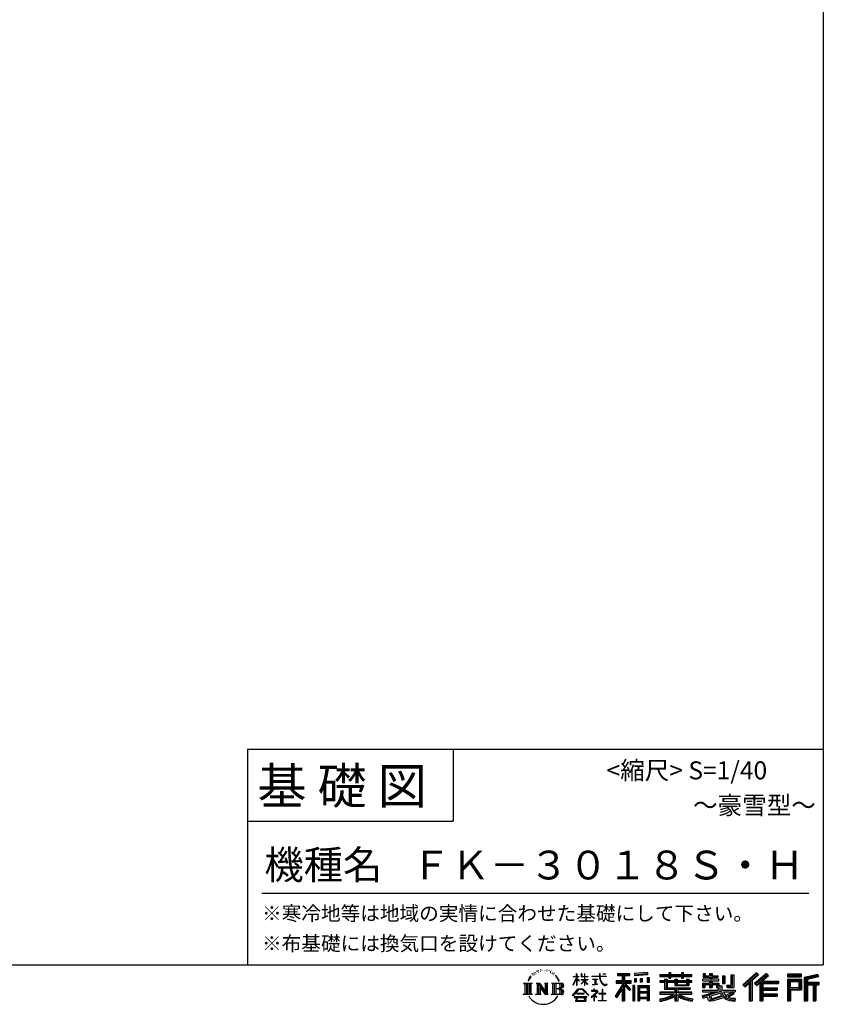
# Model space of a CAD drawing. Extents: x 220 to 16307, y -219 to 11106.
# Drawn here: x 11841 to 16307, y -219 to 5256 of the extents above; entities that cross this region are included whole.
import ezdxf
from ezdxf.enums import TextEntityAlignment as Align

# ---------------------------------------------------------------- set-up
doc = ezdxf.new("R2010")
doc.units = 0
doc.header["$LTSCALE"] = 20
doc.layers.add('仕様書枠', color=230, linetype='CONTINUOUS')
doc.layers.add('文字', color=7, linetype='CONTINUOUS')
doc.styles.add('STYLE2', font='txt')

msp = doc.modelspace()

# ---------------------------------------------------------------- linework, layer by layer
at = {"layer": '仕様書枠', "ltscale": 50}
for p, q in [((16307.2, 11105.6), (16307.2, 1200)), ((13107.2, 1200), (16307.2, 1200)), ((16307.2, 1200), (16307.2, 0)), ((13107.2, 800), (14251.2, 800)), ((220, 0), (16307.2, 0))]:
    msp.add_line(p, q, dxfattribs=at)
at = {"layer": '仕様書枠', "linetype": 'Continuous', "ltscale": 50}
for p, q in [((13107.2, 1200), (13107.2, 0)), ((14251.2, 1200), (14251.2, 800))]:
    msp.add_line(p, q, dxfattribs=at)
at = {"layer": '文字', "color": 7, "ltscale": 50}
msp.add_line((13187.2, 400), (16227.2, 400), dxfattribs=at)
at = {"layer": '文字', "ltscale": 0.5}
for p, q in [((14689.298, -47.912), (14687.87, -53.213)), ((14697.524, -42.939), (14696.486, -45.014)), ((14701.869, -52.941), (14699.319, -52.941)), ((14705.457, -42.467), (14704.23, -44.637)), ((14710.651, -49.449), (14709.329, -49.355)), ((14714.146, -32.181), (14713.485, -33.597)), ((14718.584, -36.805), (14715.468, -37.56)), ((14724.628, -29.068), (14723.306, -30.766)), ((14726.8, -39.919), (14724.628, -39.919)), ((14735.961, -35.578), (14733.694, -35.484)), ((14736.811, -25.104), (14734.733, -26.331)), ((14744.933, -30.577), (14742.383, -30.672)), ((14759.901, -30.257), (14761.269, -30.329)), ((14772.722, -34.288), (14770.201, -35.223)), ((14770.345, -25.939), (14772.794, -26.731)), ((14782.691, -37.886), (14781.322, -38.102)), ((14783.195, -28.602), (14784.419, -30.401)), ((14786.941, -41.485), (14787.949, -41.485)), ((14789.606, -35.871), (14790.398, -36.663)), ((14793.711, -43.284), (14790.038, -43.932)), ((14793.063, -33.424), (14794.288, -35.079)), ((14801.779, -48.682), (14799.113, -48.825)), ((14803.579, -39.613), (14804.444, -41.7)), ((14808.427, -52.596), (14806.266, -53.244)), ((14811.74, -46.119), (14812.604, -47.774)), ((14934.844, -63.454), (14934.844, -49.567)), ((14936.644, -49.567), (14934.844, -49.567)), ((14936.644, -49.567), (14936.644, -63.454)), ((14961.274, -49.567), (14961.274, -65.584)), ((14964.756, -49.567), (14961.274, -49.567)), ((14964.756, -49.567), (14964.756, -63.454)), ((14980.948, -49.567), (14980.948, -63.454)), ((14982.748, -49.567), (14980.948, -49.567)), ((14982.748, -63.454), (14982.748, -49.567)), ((15062.714, -49.567), (15062.714, -61.87)), ((15067.879, -49.567), (15062.714, -49.567)), ((15067.879, -61.87), (15067.879, -49.567)), ((15082.348, -49.567), (15097.794, -49.567)), ((15082.348, -49.567), (15082.348, -49.637)), ((15082.348, -49.637), (15097.794, -49.637)), ((15097.794, -49.637), (15097.794, -49.567)), ((15163.618, -46.519), (15163.618, -58.754)), ((15163.618, -46.519), (15231.527, -46.519)), ((15163.618, -52.212), (15231.527, -52.212)), ((15195.421, -50.874), (15195.421, -198.541)), ((15231.527, -58.754), (15231.527, -46.519)), ((15330.304, -42.173), (15257.723, -48.013)), ((15257.723, -48.013), (15257.723, -60.203)), ((15330.304, -49.995), (15257.723, -55.834)), ((15330.304, -54.363), (15257.723, -60.203)), ((15330.304, -42.173), (15330.304, -54.363)), ((15398.239, -53.605), (15398.239, -64.487)), ((15398.239, -53.605), (15448.433, -53.605)), ((15448.433, -41.809), (15448.433, -53.605)), ((15448.433, -41.809), (15459.752, -41.809)), ((15454.127, -41.809), (15454.127, -73.382)), ((15459.752, -53.605), (15459.752, -41.809)), ((15459.752, -53.605), (15519.783, -53.605)), ((15519.783, -41.809), (15519.783, -53.605)), ((15519.783, -41.809), (15531.102, -41.809)), ((15525.477, -41.809), (15525.477, -73.382)), ((15531.102, -53.605), (15531.102, -41.809)), ((15531.102, -53.605), (15576.361, -53.605)), ((15576.361, -64.487), (15576.361, -53.605)), ((15638.805, -47.076), (15638.805, -66.923)), ((15638.805, -47.076), (15651.278, -47.076)), ((15645.169, -47.076), (15645.169, -66.923)), ((15651.278, -47.076), (15651.278, -60.13)), ((15674.939, -47.076), (15674.939, -60.13)), ((15674.939, -47.076), (15689.281, -47.076)), ((15681.303, -47.076), (15681.303, -124.987)), ((15689.281, -47.076), (15689.281, -60.13)), ((15793.31, -54.419), (15809.521, -54.419)), ((15793.31, -54.419), (15793.31, -112.328)), ((15800.812, -54.419), (15800.812, -118.96)), ((15809.521, -54.419), (15809.521, -124.987)), ((15934.827, -43.382), (15859.961, -109.598)), ((15937.859, -46.514), (15863.075, -112.657)), ((15868.44, -117.927), (15943.517, -52.359)), ((15991.288, -46.579), (15925.573, -102.624)), ((15994.407, -49.642), (15928.464, -105.881)), ((15946.549, -55.492), (15934.827, -43.382)), ((16002.861, -57.947), (15991.288, -46.579)), ((16185.348, -51.524), (16107.989, -51.524)), ((16107.989, -51.524), (16107.989, -65.888)), ((16185.348, -65.888), (16185.348, -51.524)), ((16276.21, -52.055), (16201.743, -69.82)), ((16276.21, -52.055), (16279.904, -65.834)), ((14641.496, -100.467), (14688.485, -100.467)), ((14641.496, -100.467), (14648.236, -105.832)), ((14648.236, -105.832), (14648.236, -159.586)), ((14656.945, -100.467), (14656.945, -164.769)), ((14665.654, -100.467), (14665.654, -164.769)), ((14672.705, -74.041), (14666.474, -89.284)), ((14666.474, -89.284), (14667.877, -89.284)), ((14670.925, -82.256), (14667.877, -89.284)), ((14677.954, -71.264), (14670.925, -82.256)), ((14672.705, -74.041), (14683.178, -60.595)), ((14674.363, -100.467), (14674.363, -164.769)), ((14682.302, -66.078), (14677.954, -71.264)), ((14688.485, -100.467), (14682.558, -105.186)), ((14682.558, -105.186), (14682.558, -160.054)), ((14694.975, -58.508), (14692.708, -58.508)), ((14710.784, -100.467), (14716.436, -103.73)), ((14710.784, -100.467), (14730.69, -100.467)), ((14716.436, -103.73), (14716.436, -160.289)), ((14725.145, -100.467), (14725.145, -164.769)), ((14725.337, -100.467), (14767.513, -159.464)), ((14730.69, -100.467), (14762.308, -144.697)), ((14757.062, -100.467), (14762.308, -103.496)), ((14757.062, -100.467), (14776.301, -100.467)), ((14762.308, -103.496), (14762.308, -144.697)), ((14767.513, -100.467), (14767.513, -164.769)), ((14776.301, -100.467), (14771.867, -103.027)), ((14771.867, -103.027), (14771.867, -160.992)), ((14797.658, -100.467), (14851.561, -100.467)), ((14797.658, -100.467), (14802.904, -103.496)), ((14802.904, -103.496), (14802.904, -160.523)), ((14812.278, -100.467), (14812.278, -164.769)), ((14825.844, -65.705), (14819.243, -57.534)), ((14820.987, -100.467), (14820.987, -164.769)), ((14822.352, -65.414), (14831.471, -79.081)), ((14835.151, -80.235), (14825.844, -65.705)), ((14831.471, -79.081), (14836.461, -87.806)), ((14838.613, -89.284), (14834.764, -79.477)), ((14836.461, -87.806), (14836.884, -89.284)), ((14836.884, -89.284), (14838.613, -89.284)), ((14916.428, -111.181), (14934.844, -70.93)), ((14916.538, -63.454), (14916.538, -65.584)), ((14916.538, -63.454), (14934.844, -63.454)), ((14934.844, -65.584), (14916.538, -65.584)), ((14917.208, -111.636), (14934.844, -77.714)), ((14934.844, -65.584), (14934.844, -70.93)), ((14934.844, -77.714), (14934.844, -114.022)), ((14936.644, -63.454), (14948.56, -63.454)), ((14936.644, -65.584), (14936.644, -74.71)), ((14948.56, -65.584), (14936.644, -65.584)), ((14951.955, -88.066), (14936.644, -74.71)), ((14950.72, -90.072), (14936.644, -80.81)), ((14936.644, -80.81), (14936.644, -114.022)), ((14948.56, -63.454), (14948.56, -65.584)), ((14950.72, -90.072), (14951.955, -88.066)), ((14960.774, -104.346), (14980.948, -86.049)), ((14960.774, -104.346), (14962.139, -105.776)), ((14980.948, -65.584), (14961.274, -65.584)), ((14961.274, -80.259), (14961.274, -82.516)), ((14961.274, -80.259), (14980.948, -80.259)), ((14961.274, -82.516), (14980.948, -82.516)), ((14962.139, -105.776), (14980.948, -87.734)), ((14964.756, -63.454), (14980.948, -63.454)), ((14980.948, -65.584), (14980.948, -80.259)), ((14980.948, -82.516), (14980.948, -86.163)), ((14980.948, -87.657), (14980.948, -114.022)), ((14982.748, -63.454), (14998.004, -63.454)), ((14982.748, -80.259), (14982.748, -65.584)), ((14998.004, -65.584), (14982.748, -65.584)), ((14982.748, -80.259), (14998.685, -80.259)), ((14982.748, -88.365), (14982.748, -82.516)), ((14982.748, -82.516), (14998.685, -82.516)), ((14997.97, -106.983), (14982.748, -88.365)), ((14982.748, -114.022), (14982.748, -89.92)), ((14997.032, -107.875), (14982.748, -89.92)), ((14997.97, -106.983), (14997.032, -107.875)), ((14998.004, -63.454), (14998.004, -65.584)), ((14998.685, -80.259), (14998.685, -82.516)), ((15020.617, -61.87), (15020.617, -64.654)), ((15020.617, -61.87), (15062.714, -61.87)), ((15063.116, -64.654), (15020.617, -64.654)), ((15024.068, -78.651), (15024.068, -80.669)), ((15024.068, -78.651), (15052.167, -78.651)), ((15038.254, -80.669), (15024.068, -80.669)), ((15025.218, -110.629), (15052.934, -106.548)), ((15025.218, -109.318), (15038.254, -106.85)), ((15025.218, -109.318), (15025.218, -110.629)), ((15038.254, -80.669), (15038.254, -106.85)), ((15052.167, -80.669), (15043.348, -80.669)), ((15043.348, -80.669), (15043.348, -105.886)), ((15043.348, -105.886), (15052.934, -104.071)), ((15052.167, -78.651), (15052.167, -80.669)), ((15052.934, -104.071), (15052.934, -106.548)), ((15063.116, -64.654), (15063.752, -69.742)), ((15063.752, -69.742), (15067.28, -86.311)), ((15067.28, -86.311), (15070.635, -94.356)), ((15100.861, -64.654), (15067.866, -64.654)), ((15069.026, -75.38), (15067.866, -64.654)), ((15067.879, -61.87), (15100.861, -61.87)), ((15071.389, -85.807), (15069.026, -75.38)), ((15070.635, -94.356), (15076.334, -103.399)), ((15075.899, -94.819), (15071.389, -85.807)), ((15080.248, -102.062), (15075.899, -94.819)), ((15076.334, -103.399), (15083.887, -110.29)), ((15088.378, -108.26), (15080.248, -102.062)), ((15091.454, -109.378), (15088.378, -108.26)), ((15095.308, -109.892), (15091.454, -109.378)), ((15099.063, -109.266), (15095.308, -109.892)), ((15103.972, -105.996), (15099.063, -109.266)), ((15100.861, -61.87), (15100.861, -64.654)), ((15102.892, -111.281), (15106.208, -109.18)), ((15106.208, -109.18), (15103.972, -105.996)), ((15156.731, -86.313), (15188.723, -86.313)), ((15156.731, -86.313), (15156.731, -100.642)), ((15156.731, -93.271), (15239.904, -93.271)), ((15156.731, -100.642), (15188.723, -100.642)), ((15163.618, -58.754), (15188.723, -58.754)), ((15188.723, -58.754), (15188.723, -86.313)), ((15188.723, -100.642), (15188.723, -112.099)), ((15234.773, -138.617), (15195.421, -94.075)), ((15202.829, -58.754), (15202.829, -86.313)), ((15202.829, -58.754), (15231.527, -58.754)), ((15202.829, -86.313), (15239.904, -86.313)), ((15238.036, -135.734), (15207.034, -100.642)), ((15207.034, -100.642), (15239.904, -100.642)), ((15239.904, -100.642), (15239.904, -86.313)), ((15258.642, -75.667), (15267.566, -75.667)), ((15258.642, -75.667), (15258.642, -95.93)), ((15267.566, -95.93), (15258.642, -95.93)), ((15263.211, -75.667), (15263.211, -95.93)), ((15267.566, -75.667), (15267.566, -95.93)), ((15290.249, -75.667), (15301.427, -75.667)), ((15290.249, -75.667), (15290.249, -95.93)), ((15301.427, -95.93), (15290.249, -95.93)), ((15295.943, -75.667), (15295.943, -95.93)), ((15301.427, -75.667), (15301.427, -95.93)), ((15328.03, -70.081), (15338.952, -70.081)), ((15328.03, -70.081), (15328.03, -95.93)), ((15328.03, -95.93), (15338.952, -95.93)), ((15333.724, -70.081), (15333.724, -95.93)), ((15338.952, -70.081), (15338.952, -95.93)), ((15398.239, -57.959), (15576.361, -57.959)), ((15398.239, -64.487), (15448.433, -64.487)), ((15398.239, -87.706), (15398.239, -95.777)), ((15424.594, -87.706), (15398.239, -87.706)), ((15576.361, -92.061), (15398.239, -92.061)), ((15398.239, -95.777), (15424.594, -95.777)), ((15424.594, -78.165), (15424.594, -87.706)), ((15424.594, -78.165), (15439.724, -78.165)), ((15424.594, -95.777), (15424.594, -135.168)), ((15433.36, -78.165), (15433.36, -135.168)), ((15439.724, -78.165), (15439.724, -87.706)), ((15481.841, -87.706), (15439.724, -87.706)), ((15439.724, -95.777), (15439.724, -127.559)), ((15439.724, -95.777), (15481.841, -95.777)), ((15448.433, -64.487), (15448.433, -73.382)), ((15448.433, -73.382), (15459.752, -73.382)), ((15459.752, -64.487), (15519.783, -64.487)), ((15459.752, -73.382), (15459.752, -64.487)), ((15481.841, -78.165), (15481.841, -87.706)), ((15481.841, -78.165), (15494.94, -78.165)), ((15481.841, -95.777), (15481.841, -114.193)), ((15488.577, -78.165), (15488.577, -114.193)), ((15494.94, -78.165), (15494.94, -87.706)), ((15547.266, -87.706), (15494.94, -87.706)), ((15494.94, -95.777), (15494.94, -111.191)), ((15494.94, -95.777), (15547.266, -95.777)), ((15519.783, -64.487), (15519.783, -73.382)), ((15519.783, -73.382), (15531.102, -73.382)), ((15531.102, -73.382), (15531.102, -64.487)), ((15531.102, -64.487), (15576.361, -64.487)), ((15547.266, -78.165), (15559.684, -78.165)), ((15547.266, -78.165), (15547.266, -87.706)), ((15547.266, -95.777), (15547.266, -111.191)), ((15553.321, -78.165), (15553.321, -114.193)), ((15559.684, -78.165), (15559.684, -87.706)), ((15576.361, -87.706), (15559.684, -87.706)), ((15559.684, -95.777), (15559.684, -114.193)), ((15559.684, -95.777), (15576.361, -95.777)), ((15576.361, -95.777), (15576.361, -87.706)), ((15635.901, -79.712), (15635.901, -88.136)), ((15674.939, -79.712), (15635.901, -79.712)), ((15635.901, -88.136), (15674.939, -88.136)), ((15635.901, -100.517), (15635.901, -124.987)), ((15635.901, -100.517), (15674.939, -100.517)), ((15638.805, -66.923), (15674.939, -66.923)), ((15642.264, -100.517), (15642.264, -124.987)), ((15649.181, -108.45), (15649.181, -124.987)), ((15649.181, -108.45), (15674.939, -108.45)), ((15651.278, -60.13), (15674.939, -60.13)), ((15674.939, -66.923), (15674.939, -79.712)), ((15674.939, -88.136), (15674.939, -100.517)), ((15674.939, -108.45), (15674.939, -124.987)), ((15689.281, -60.13), (15721.054, -60.13)), ((15689.281, -66.923), (15689.281, -79.712)), ((15689.281, -66.923), (15721.054, -66.923)), ((15726.136, -79.712), (15689.281, -79.712)), ((15689.281, -88.136), (15726.136, -88.136)), ((15689.281, -88.136), (15689.281, -100.517)), ((15689.281, -100.517), (15726.136, -100.517)), ((15689.281, -108.45), (15689.281, -124.987)), ((15689.281, -108.45), (15713.769, -108.45)), ((15713.769, -108.45), (15713.769, -124.987)), ((15720.133, -100.517), (15720.133, -124.987)), ((15721.054, -60.13), (15721.054, -66.923)), ((15726.136, -88.136), (15726.136, -79.712)), ((15726.136, -100.517), (15726.136, -115.124)), ((15746.585, -60.13), (15746.585, -103.618)), ((15746.585, -60.13), (15760.927, -60.13)), ((15746.585, -103.618), (15760.927, -103.618)), ((15752.948, -60.13), (15752.948, -103.618)), ((15760.927, -60.13), (15760.927, -103.618)), ((15871.556, -120.987), (15894.486, -100.961)), ((15894.486, -100.961), (15894.486, -198.541)), ((15902.531, -88.153), (15902.531, -198.541)), ((15911.24, -86.329), (15946.549, -55.492)), ((15911.24, -86.329), (15911.24, -198.541)), ((15925.573, -102.624), (15936.384, -114.802)), ((15933.492, -111.545), (15999.743, -54.884)), ((15936.384, -114.802), (15954.58, -99.239)), ((15954.58, -99.239), (15954.58, -198.541)), ((15958.934, -89.785), (15958.934, -198.541)), ((15964.795, -90.503), (16002.861, -57.947)), ((15964.795, -90.503), (16058.929, -90.503)), ((15965.961, -96.901), (16058.929, -96.901)), ((15965.961, -97.09), (15965.961, -198.541)), ((15970.316, -102.929), (15970.316, -127.489)), ((15970.316, -102.929), (16058.929, -102.929)), ((16058.929, -90.503), (16058.929, -102.929)), ((16185.348, -55.879), (16107.989, -55.879)), ((16107.989, -61.533), (16185.348, -61.533)), ((16107.989, -65.888), (16185.348, -65.888)), ((16107.989, -79.453), (16185.348, -79.453)), ((16107.989, -79.453), (16107.989, -198.541)), ((16112.344, -83.808), (16180.994, -83.808)), ((16112.344, -83.808), (16112.344, -198.541)), ((16120.116, -83.808), (16120.116, -198.541)), ((16124.471, -91.034), (16170.404, -91.034)), ((16124.471, -125.444), (16124.471, -91.034)), ((16170.404, -91.034), (16170.404, -125.444)), ((16174.759, -83.808), (16174.759, -134.023)), ((16180.994, -83.808), (16180.994, -134.023)), ((16185.348, -79.453), (16185.348, -138.377)), ((16201.743, -69.82), (16201.743, -198.541)), ((16277.338, -56.263), (16206.097, -73.258)), ((16206.097, -73.258), (16206.097, -198.541)), ((16278.893, -61.598), (16210.452, -77.925)), ((16210.452, -77.925), (16210.452, -198.541)), ((16214.966, -76.848), (16214.966, -198.541)), ((16214.966, -99.869), (16281.909, -99.869)), ((16214.966, -106.874), (16281.909, -106.874)), ((16279.904, -65.834), (16219.321, -80.286)), ((16219.321, -80.286), (16219.321, -95.515)), ((16219.321, -95.515), (16281.909, -95.515)), ((16254.729, -106.874), (16254.729, -198.541)), ((16262.076, -106.874), (16262.076, -198.541)), ((16281.909, -95.515), (16281.909, -111.229)), ((14639.258, -164.769), (14648.236, -159.586)), ((14690.723, -164.769), (14682.558, -160.054)), ((14708.676, -164.769), (14716.436, -160.289)), ((14729.5, -112.614), (14765.975, -164.769)), ((14733.302, -125.649), (14760.661, -164.769)), ((14733.302, -125.649), (14733.302, -161.695)), ((14738.626, -164.769), (14733.302, -161.695)), ((14778.409, -164.769), (14771.867, -160.992)), ((14795.55, -164.769), (14802.904, -160.523)), ((14847.206, -132.172), (14820.987, -132.172)), ((14913.354, -169.749), (14945.571, -132.245)), ((14949.639, -136.104), (14916.345, -172.085)), ((14916.428, -111.181), (14917.208, -111.636)), ((14936.644, -114.022), (14934.844, -114.022)), ((14936.765, -157.734), (14936.765, -161.238)), ((14979.075, -157.734), (14936.765, -157.734)), ((14936.765, -161.238), (14979.075, -161.238)), ((14945.571, -132.245), (14971.448, -132.245)), ((14967.505, -136.104), (14949.639, -136.104)), ((15002.138, -170.371), (14967.505, -136.104)), ((14971.448, -132.245), (15004.88, -167.846)), ((14979.075, -161.238), (14979.075, -157.734)), ((14982.748, -114.022), (14980.948, -114.022)), ((15045.008, -154.496), (15016.566, -178.315)), ((15018.998, -142.158), (15018.998, -144.954)), ((15032.284, -142.158), (15018.998, -142.158)), ((15018.998, -144.954), (15038.419, -144.954)), ((15035.266, -134.9), (15032.284, -134.9)), ((15032.284, -134.9), (15032.284, -142.158)), ((15034.26, -166.76), (15053.513, -150.965)), ((15035.266, -142.158), (15035.266, -134.9)), ((15049.906, -142.158), (15035.266, -142.158)), ((15038.419, -144.954), (15042.39, -145.675)), ((15042.39, -145.675), (15045.877, -150.154)), ((15045.877, -150.154), (15045.008, -154.496)), ((15048.56, -146.512), (15049.158, -147.281)), ((15049.158, -146.512), (15048.56, -146.512)), ((15049.158, -147.281), (15049.158, -146.512)), ((15050.75, -142.222), (15049.906, -142.158)), ((15051.801, -143.03), (15050.75, -142.222)), ((15053.059, -144.288), (15051.801, -143.03)), ((15053.513, -145.496), (15053.059, -144.288)), ((15053.513, -150.965), (15053.513, -145.496)), ((15060.628, -158.088), (15060.628, -161.061)), ((15078.52, -158.088), (15060.628, -158.088)), ((15060.628, -161.061), (15078.52, -161.061)), ((15081.148, -135.963), (15078.52, -135.963)), ((15078.52, -135.963), (15078.52, -158.088)), ((15078.52, -161.061), (15078.52, -197.206)), ((15081.148, -158.088), (15081.148, -135.963)), ((15099.217, -158.088), (15081.148, -158.088)), ((15081.148, -161.061), (15099.217, -161.061)), ((15081.148, -197.206), (15081.148, -161.061)), ((15083.887, -110.29), (15089.192, -113.096)), ((15089.192, -113.096), (15092.73, -114.086)), ((15092.73, -114.086), (15096.188, -114.086)), ((15096.188, -114.086), (15102.892, -111.281)), ((15099.217, -161.061), (15099.217, -158.088)), ((15188.723, -112.099), (15150.404, -173.552)), ((15195.421, -109.587), (15154.099, -175.856)), ((15188.723, -132.531), (15158.986, -180.221)), ((15188.723, -132.531), (15188.723, -198.541)), ((15202.829, -112.077), (15202.829, -198.541)), ((15229.818, -142.625), (15202.829, -112.077)), ((15238.036, -135.734), (15229.818, -142.625)), ((15258.407, -114.937), (15248.613, -114.937)), ((15248.613, -114.937), (15248.613, -198.541)), ((15254.052, -114.937), (15254.052, -198.541)), ((15258.407, -114.937), (15258.407, -198.541)), ((15277.132, -114.937), (15339.132, -114.937)), ((15277.132, -114.937), (15277.132, -198.541)), ((15281.487, -120.629), (15334.777, -120.629)), ((15281.487, -120.629), (15281.487, -198.541)), ((15334.777, -153.864), (15281.487, -153.864)), ((15328.902, -127.112), (15285.759, -127.112)), ((15285.759, -127.112), (15285.759, -149.509)), ((15328.902, -149.509), (15285.759, -149.509)), ((15285.759, -157.358), (15285.759, -180.528)), ((15328.902, -157.358), (15285.759, -157.358)), ((15328.902, -127.112), (15328.902, -149.509)), ((15328.902, -157.358), (15328.902, -180.528)), ((15334.777, -120.629), (15334.777, -198.541)), ((15339.132, -114.937), (15339.132, -198.541)), ((15398.239, -150.631), (15398.239, -161.848)), ((15481.773, -150.631), (15398.239, -150.631)), ((15576.361, -154.986), (15398.239, -154.986)), ((15398.239, -161.848), (15478.558, -161.848)), ((15424.594, -135.168), (15481.773, -135.168)), ((15439.724, -127.559), (15567.724, -127.559)), ((15481.773, -135.168), (15481.773, -150.631)), ((15481.841, -114.193), (15559.684, -114.193)), ((15490.252, -127.559), (15490.252, -198.541)), ((15494.94, -111.191), (15547.266, -111.191)), ((15498.961, -135.168), (15567.724, -135.168)), ((15498.961, -135.168), (15498.961, -150.631)), ((15576.361, -150.631), (15498.961, -150.631)), ((15502.176, -161.848), (15576.361, -161.848)), ((15567.724, -127.559), (15567.724, -135.168)), ((15576.361, -161.848), (15576.361, -150.631)), ((15633.226, -169.917), (15670.687, -161.083)), ((15635.901, -124.987), (15649.181, -124.987)), ((15635.901, -139.283), (15635.901, -149.364)), ((15635.901, -139.283), (15722.903, -139.283)), ((15635.901, -149.364), (15727.931, -149.364)), ((15740.302, -145.308), (15636.243, -179.424)), ((15670.687, -161.083), (15707.121, -149.364)), ((15674.939, -124.987), (15689.281, -124.987)), ((15735.621, -156.596), (15682.875, -173.301)), ((15713.769, -124.987), (15722.903, -124.987)), ((15722.903, -124.987), (15722.903, -139.283)), ((15726.136, -115.124), (15743.209, -115.124)), ((15731.612, -115.124), (15731.612, -148.157)), ((15743.75, -169.864), (15735.621, -156.596)), ((15740.302, -145.308), (15755.081, -175.257)), ((15743.209, -115.124), (15743.209, -139.283)), ((15743.209, -139.283), (15817.356, -139.283)), ((15752.015, -149.364), (15804.488, -149.364)), ((15752.015, -149.364), (15764.589, -169.864)), ((15806.899, -157.86), (15761.454, -179.441)), ((15801.956, -150.566), (15764.589, -169.864)), ((15768.516, -112.328), (15773.609, -124.987)), ((15768.516, -112.328), (15793.31, -112.328)), ((15771.857, -118.96), (15800.812, -118.96)), ((15773.609, -124.987), (15809.521, -124.987)), ((15809.654, -161.924), (15778.9, -178.644)), ((15801.141, -149.364), (15817.356, -149.364)), ((15801.956, -150.566), (15809.654, -161.924)), ((15817.356, -139.283), (15817.356, -149.364)), ((15859.961, -109.598), (15871.556, -120.987)), ((15965.961, -133.359), (16050.781, -133.359)), ((15970.316, -127.489), (16050.781, -127.489)), ((15970.316, -139.386), (16050.781, -139.386)), ((15970.316, -139.386), (15970.316, -160.238)), ((15970.316, -160.238), (16050.781, -160.238)), ((16050.781, -127.489), (16050.781, -139.386)), ((16050.781, -160.238), (16050.781, -172.664)), ((16120.116, -134.023), (16180.994, -134.023)), ((16124.471, -125.444), (16170.404, -125.444)), ((16124.471, -138.377), (16185.348, -138.377)), ((16124.471, -138.377), (16124.471, -198.541)), ((16219.321, -111.229), (16219.321, -198.541)), ((16219.321, -111.229), (16250.374, -111.229)), ((16250.374, -111.229), (16250.374, -198.541)), ((16266.431, -111.229), (16266.431, -198.541)), ((16266.431, -111.229), (16281.909, -111.229)), ((14690.723, -164.769), (14639.258, -164.769)), ((14738.626, -164.769), (14708.676, -164.769)), ((14778.409, -164.769), (14760.661, -164.769)), ((14851.115, -164.769), (14795.55, -164.769)), ((14916.345, -172.085), (14913.354, -169.749)), ((14923.301, -176.673), (14923.301, -180)), ((14993.247, -176.673), (14923.301, -176.673)), ((14923.301, -180), (14936.977, -180)), ((14936.977, -180), (14930.565, -199.222)), ((14930.565, -199.222), (14930.565, -200.627)), ((14930.565, -200.627), (14931.345, -200.887)), ((14931.345, -200.887), (14986.822, -200.887)), ((14938.25, -188.759), (14937.861, -193.032)), ((14937.861, -193.032), (14940.804, -197.737)), ((14942.863, -180), (14938.25, -188.759)), ((14940.804, -197.737), (14979.405, -197.737)), ((14942.863, -180), (14977.296, -180)), ((14982.373, -189.223), (14977.296, -180)), ((14979.405, -197.737), (14982.013, -194.263)), ((14988.873, -194.67), (14979.949, -180)), ((14979.949, -180), (14993.247, -180)), ((14982.013, -194.263), (14982.373, -189.223)), ((14986.822, -200.887), (14988.31, -200.537)), ((14988.31, -200.537), (14988.978, -199.965)), ((14989.194, -196.378), (14988.873, -194.67)), ((14988.978, -199.965), (14989.318, -198.742)), ((14989.318, -198.742), (14989.194, -196.378)), ((14993.247, -180), (14993.247, -176.673)), ((15004.88, -167.846), (15002.138, -170.371)), ((15016.566, -178.315), (15018.416, -180.472)), ((15018.416, -180.472), (15032.284, -169.533)), ((15032.284, -169.533), (15032.284, -200.179)), ((15032.284, -200.179), (15035.444, -200.179)), ((15048.35, -178.827), (15034.26, -166.76)), ((15035.444, -170.512), (15046.657, -180.596)), ((15035.444, -200.179), (15035.444, -170.512)), ((15046.657, -180.596), (15048.35, -178.827)), ((15058.679, -197.206), (15078.52, -197.206)), ((15058.679, -200.002), (15058.679, -197.206)), ((15101.166, -200.002), (15058.679, -200.002)), ((15081.148, -197.206), (15101.166, -197.206)), ((15101.166, -197.206), (15101.166, -200.002)), ((15150.404, -173.552), (15158.986, -180.221)), ((15188.723, -198.541), (15202.829, -198.541)), ((15248.613, -198.541), (15258.407, -198.541)), ((15277.132, -198.541), (15285.759, -198.541)), ((15334.777, -184.883), (15281.487, -184.883)), ((15328.902, -180.528), (15285.759, -180.528)), ((15328.902, -188.377), (15285.759, -188.377)), ((15285.759, -188.377), (15285.759, -198.541)), ((15328.902, -188.377), (15328.902, -198.541)), ((15339.132, -198.541), (15328.902, -198.541)), ((15398.239, -188.985), (15398.239, -202.302)), ((15481.773, -175.161), (15481.773, -198.541)), ((15481.773, -198.541), (15498.961, -198.541)), ((15498.961, -175.161), (15498.961, -198.541)), ((15581.127, -188.771), (15577.563, -201.539)), ((15633.226, -169.917), (15637.676, -183.941)), ((15637.676, -183.941), (15666.266, -177.619)), ((15667.754, -191.497), (15666.266, -177.619)), ((15669.548, -197.951), (15667.754, -191.497)), ((15675.487, -201.442), (15669.548, -197.951)), ((15672.66, -167.485), (15678.72, -194.734)), ((15681.36, -201.708), (15675.487, -201.442)), ((15678.72, -194.734), (15753.097, -171.237)), ((15697.898, -199.116), (15681.36, -201.708)), ((15682.875, -173.301), (15686.107, -187.834)), ((15686.107, -187.834), (15743.75, -169.864)), ((15721.607, -192.747), (15697.898, -199.116)), ((15754.221, -182.563), (15721.607, -192.747)), ((15764.589, -190.937), (15754.221, -182.563)), ((15768.755, -184.235), (15755.081, -175.257)), ((15786.339, -199.779), (15764.589, -190.937)), ((15800.701, -195.669), (15768.755, -184.235)), ((15794.759, -185.798), (15778.9, -178.644)), ((15814.828, -202.393), (15786.339, -199.779)), ((15807.053, -187.287), (15794.759, -185.798)), ((15816.21, -195.669), (15800.701, -195.669)), ((15818.03, -186.82), (15807.053, -187.287)), ((15818.03, -186.82), (15814.828, -202.393)), ((15894.486, -198.541), (15911.24, -198.541)), ((15954.58, -198.541), (15970.316, -198.541)), ((15965.961, -166.636), (16050.781, -166.636)), ((15970.316, -172.664), (16050.781, -172.664)), ((15970.316, -172.664), (15970.316, -198.541)), ((16107.989, -198.541), (16124.471, -198.541)), ((16201.743, -198.541), (16219.321, -198.541)), ((16250.374, -198.541), (16266.431, -198.541))]:
    msp.add_line(p, q, dxfattribs=at)
for centre, radius, start, end in [((14828.6, -115.947), 16.929, 286.583067, 66.129966), ((14828.6, -115.947), 25.638, 300.592725, 37.144228), ((14851.561, -114.142), 13.675, 269.300532, 90), ((14851.561, -114.142), 9.321, 315.588943, 53.402558), ((14828.6, -148.802), 16.929, 289.412599, 79.228254), ((14828.6, -148.802), 25.638, 321.481797, 59.407308), ((14851.115, -150.648), 14.121, 270, 89.300532), ((14851.115, -150.648), 9.766, 307.063263, 43.566356), ((15361.05, 53.52), 245.339, 278.718569, 298.617523), ((15361.05, 56.614), 254.901, 278.38912, 300.455577), ((15619.683, 55.945), 254.901, 239.484491, 260.757044), ((15619.683, 53.52), 245.339, 241.382477, 261.00562), ((14750.774, -125.28), 93.393, 210.285683, 329.714317), ((15361.05, 54.272), 259.255, 278.247223, 297.752298), ((15619.683, 54.272), 259.255, 242.247702, 260.649951)]:
    msp.add_arc(centre, radius, start, end, dxfattribs=at)

# ---------------------------------------------------------------- texts
at = {"layer": '文字', "color": 7, "ltscale": 50, "style": 'STYLE2'}
for s, height, p in [('基 礎 図', 200, (13162.979, 895.091)), (' <縮尺> S=1/40', 100, (15072.134, 1032.105)), ('機種名', 160, (13201.437, 477.274)), ('※寒冷地等は地域の実情に合わせた基礎にして下さい。', 80, (13188.163, 246.711)), ('※布基礎には換気口を設けてください。', 80, (13188.163, 79.806))]:
    msp.add_text(s, height=height, dxfattribs=at).set_placement(p)
msp.add_text('～豪雪型～', height=100, dxfattribs=at).set_placement((16265.713, 838.253), align=Align.RIGHT)
msp.add_text('ＦＫ－３０１８Ｓ・Ｈ', height=160, dxfattribs=at).set_placement((15109.45, 475.617), align=Align.CENTER)

doc.saveas('drawing.dxf')
